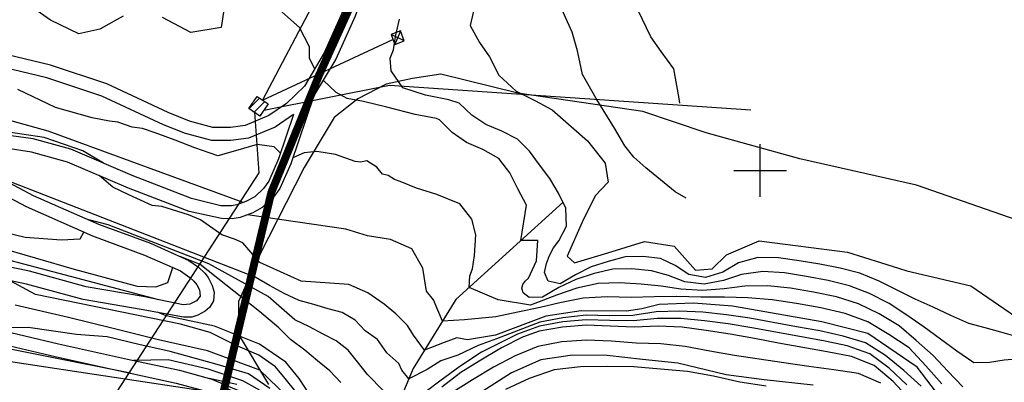
# Model space of a CAD drawing. Units: millimetres. Extents: x 1767 to 6811, y 135 to 3553.
# Drawn here: x 3697 to 3884, y 2344 to 2413 of the extents above; entities that cross this region are included whole.
import ezdxf

# ---------------------------------------------------------------- set-up
doc = ezdxf.new("R2010")
doc.units = ezdxf.units.MM
doc.linetypes.add('NASCOSTA2', pattern=[4.7625, 3.175, -1.5875])
for name, color, linetype in [('Base_topografica_5000', 8, 'Continuous'), ('CAMP', 253, 'Continuous'), ('Tubazione_Vertemate', 152, 'NASCOSTA2')]:
    doc.layers.add(name, color=color, linetype=linetype)

# ---------------------------------------------------------------- blocks, each defined once
blk = doc.blocks.new('CAMP_31E64B89')
at = {"layer": 'CAMP'}
for p, q in [((1506502.964, 5064411.891), (1506504.846, 5064413.773)), ((1506503.871, 5064411.1), (1506505.855, 5064413.084)), ((1506504.879, 5064410.412), (1506505.269, 5064410.802))]:
    blk.add_line(p, q, dxfattribs=at)

msp = doc.modelspace()

# ---------------------------------------------------------------- linework, layer by layer
at = {"layer": 'Base_topografica_5000'}
for p, q in [((3769.11, 2410.98), (3768.04, 2408.42)), ((3742.93, 2397.83), (3767.69, 2409.38)), ((3769.81, 2409.08), (3767.34, 2410.33)), ((3741.38, 2395.55), (3742.24, 2384.04)), ((3837.46, 2379.49), (3837.46, 2389.49)), ((3832.46, 2384.49), (3842.46, 2384.49)), ((3742.24, 2384.04), (3709.17, 2333.21))]:
    msp.add_line(p, q, dxfattribs=at)
for points in [[(3836.41, 2549.81), (3808.25, 2552.97), (3787.07, 2529.56), (3780.26, 2500.99), (3774.21, 2473.24), (3766.45, 2442.57), (3742.93, 2397.83)], [(3786.3, 2475.68), (3784.15, 2475.55), (3782.58, 2475.01), (3781.31, 2474.28), (3780, 2473.23), (3778.92, 2471.79), (3778.22, 2470), (3774.52, 2456.99), (3772.08, 2448.49), (3769.46, 2439.79), (3766.57, 2430.81), (3763.75, 2422.61), (3760.51, 2413.8), (3756.86, 2405.6), (3752.81, 2398.92), (3752.74, 2398.85)], [(3716.46, 2413.76), (3712.05, 2411.33), (3708.05, 2410.46), (3702.67, 2413.01), (3698.02, 2416.24)], [(3748.83, 2395.11), (3745.35, 2392.73), (3740.26, 2390.61), (3736.89, 2390.18), (3733.27, 2390.17), (3728.27, 2391.52), (3724.11, 2393.14), (3712.44, 2398.62), (3701.97, 2402.06), (3688.72, 2405.25), (3679.85, 2408.2), (3673.41, 2411.05), (3668.3, 2414.29)], [(3758.2, 2414.75), (3754.66, 2406.8), (3750.88, 2400.52), (3747.47, 2397.19), (3744.14, 2394.91), (3739.65, 2393.03), (3736.85, 2392.66), (3733.51, 2392.67), (3729.03, 2393.84), (3724.98, 2395.48), (3713.35, 2400.96), (3702.66, 2404.46), (3689.44, 2407.65), (3680.77, 2410.52), (3674.59, 2413.26)], [(3735.65, 2415.35), (3735.06, 2411.62), (3729.3, 2410.67), (3723.92, 2413.55)], [(3752.86, 2403.81), (3751.83, 2405.74), (3751.87, 2407.97), (3749.93, 2411.67), (3744.95, 2416.06)], [(3782.99, 2414.75), (3782.38, 2412.05), (3784.14, 2408.8), (3786.06, 2406.05), (3787.84, 2402.62), (3791.09, 2399.56), (3794.78, 2397.7), (3797.91, 2396.02), (3804.64, 2390.11), (3808.03, 2385.91), (3808.56, 2382.27), (3806.08, 2379.69), (3803.62, 2374.7), (3800.8, 2368.22), (3802.21, 2366.95), (3808.48, 2368.85), (3815.47, 2371.01), (3821.14, 2370.12), (3825.14, 2365.56), (3828.34, 2365.81), (3831.04, 2368.5), (3837.23, 2371.14), (3854.04, 2369.01), (3863.7, 2365.94), (3865.31, 2365.45), (3877.44, 2362.58), (3885.92, 2356.79)], [(3823.41, 2379.24), (3821.3, 2380.46), (3815.7, 2384.99), (3813.46, 2387.03), (3811.75, 2389.2), (3809.77, 2392.56), (3806.3, 2398.17), (3803.72, 2402.7), (3802.75, 2407.24), (3801.71, 2410.75), (3799.69, 2415.23)], [(3822.19, 2397.3), (3822.03, 2398.18), (3821.07, 2403.77), (3818.62, 2407.1), (3816.65, 2409.86), (3814.26, 2414.86)], [(3886.23, 2352.9), (3883.15, 2353.82), (3880.2, 2354.63), (3877.08, 2355.44), (3873.64, 2356.96), (3870.27, 2358.53), (3866.91, 2360.1), (3863.48, 2361.79), (3860.03, 2363.48), (3856.39, 2364.98), (3852.63, 2365.99), (3848.76, 2366.75), (3844.84, 2367.36), (3840.9, 2367.93), (3837.03, 2367.98), (3833.31, 2366.99), (3830.33, 2365.17), (3827.09, 2364.19), (3823.88, 2364.76), (3821.31, 2366.47), (3818.53, 2367.8), (3815.16, 2368.2), (3811.82, 2368.13), (3808.56, 2367.25), (3805.34, 2366.21), (3802.34, 2364.68), (3799.44, 2362.97), (3797.15, 2363.47), (3796.51, 2365.14), (3796.86, 2366.83), (3797.46, 2368.35), (3798.21, 2369.82), (3799.23, 2371.13), (3800.66, 2373.93), (3800.51, 2377.33), (3799.16, 2380.2), (3797.47, 2383.01), (3795.51, 2385.58), (3793.62, 2388.14), (3791.33, 2390.44), (3788.38, 2391.98), (3785.34, 2393.22), (3782.65, 2395.02), (3780.3, 2397.29), (3778.34, 2397.88), (3773.88, 2398.79), (3769.57, 2400.17), (3767.37, 2403.42), (3767.17, 2405.82), (3767.82, 2407.38), (3768.17, 2409.94), (3768.95, 2413.24)], [(3889.16, 2374.08), (3867.12, 2381.74), (3844.96, 2386.72), (3827.18, 2391.63), (3815.15, 2395.7), (3791.42, 2399.17), (3776.8, 2402.77), (3771.39, 2401.95), (3766.41, 2400.9), (3761.05, 2398.11), (3756.52, 2394.57), (3750.85, 2385.07), (3742.33, 2368.45), (3738.38, 2359.63), (3738.3, 2353.47), (3744.08, 2343.85)], [(3886.89, 2348.77), (3883.81, 2348.51), (3880.98, 2348.05), (3878.04, 2348.01), (3874.79, 2350.19), (3871.67, 2352.46), (3868.6, 2354.75), (3865.28, 2357.01), (3861.94, 2359.26), (3858.23, 2361.12), (3854.38, 2362.58), (3850.36, 2363.62), (3846.22, 2364.39), (3842.05, 2365.05), (3837.92, 2365.3), (3833.91, 2364.77), (3830.46, 2363.6), (3826.79, 2362.95), (3823.15, 2363.39), (3820.03, 2364.57), (3816.79, 2365.48), (3813.09, 2365.85), (3809.45, 2365.78), (3805.89, 2364.97), (3802.44, 2363.83), (3799.19, 2362.31), (3796.11, 2360.47), (3793.57, 2360.41), (3792.41, 2361.3), (3792.16, 2362.18), (3792.37, 2362.84), (3792.78, 2363.47), (3793.45, 2364.04), (3794.98, 2367.34), (3795.21, 2371.19), (3791.97, 2371.18), (3793.04, 2377.91), (3791.42, 2381), (3789.9, 2384.07), (3787.79, 2386.77), (3784.8, 2388.5), (3781.7, 2389.81), (3778.95, 2391.68), (3776.56, 2394.09), (3775.97, 2394.36), (3771.91, 2395.13), (3766.52, 2396.52), (3762.08, 2397.57), (3758.99, 2398.18), (3756.9, 2399.33), (3754.46, 2401.64)], [(3746.35, 2387.77), (3745.11, 2388.98), (3741.89, 2389.42), (3737.77, 2388.24), (3734.45, 2387.29), (3730.09, 2388.8), (3726.31, 2390.24), (3722.53, 2391.62), (3720.12, 2392.44), (3718.15, 2392.75), (3715.47, 2393.65), (3713.84, 2393.83), (3710.56, 2394.47), (3703.63, 2396.45), (3696.45, 2399.84)], [(3743.2, 2395.98), (3767.05, 2400.68), (3835.69, 2396.01)], [(3752.74, 2398.85), (3748.3, 2385.77), (3746.21, 2381.11), (3745.02, 2379.42), (3742.88, 2377.48), (3741.08, 2376.47), (3738.68, 2375.57), (3737.18, 2375.32), (3735.15, 2375.36), (3728.97, 2376.71), (3717.45, 2381.13), (3705.9, 2386.09), (3699.06, 2387.99), (3694.17, 2388.76)], [(3739.25, 2378.44), (3702.19, 2391.94), (3689.65, 2395.42)], [(3748.83, 2395.11), (3745.98, 2386.69), (3744.11, 2382.47), (3743.09, 2381.09), (3741.44, 2379.53), (3739.79, 2378.63), (3738.05, 2378.01), (3737.04, 2377.79), (3735.04, 2377.82), (3729.42, 2379.19), (3718.19, 2383.54), (3706.53, 2388.52), (3699.35, 2390.5), (3693.77, 2391.27)], [(3712.73, 2385.87), (3708.82, 2388.23), (3701.46, 2390.77), (3692.89, 2392.05)], [(3875.94, 2343.43), (3873.08, 2346.39), (3870.28, 2349.39), (3867.09, 2352.22), (3863.85, 2355.03), (3860.07, 2357.26), (3856.14, 2359.16), (3851.96, 2360.49), (3847.59, 2361.41), (3843.19, 2362.17), (3838.82, 2362.62), (3834.52, 2362.56), (3830.58, 2362.02), (3826.48, 2361.71), (3822.4, 2361.98), (3818.67, 2362.55), (3814.87, 2362.92), (3810.73, 2363.18), (3806.65, 2363.02), (3802.64, 2362.18), (3798.78, 2360.84), (3793.8, 2358.95), (3787.69, 2359.92), (3782.15, 2362.29), (3782.33, 2364.49), (3782.79, 2365.85), (3783.16, 2368.38), (3783.44, 2372.26), (3782.7, 2375.27), (3780.39, 2378.19), (3776.01, 2379.97), (3772.17, 2381.17), (3769.08, 2382.4), (3767.98, 2382.78), (3766.76, 2383.57), (3765.73, 2383.82), (3764.64, 2385.1), (3762.75, 2386.34), (3761.54, 2386.09), (3760.55, 2386.23), (3756.8, 2387.51), (3753.26, 2388.09), (3750.86, 2387.83), (3748.68, 2386.87)], [(3690.86, 2384.26), (3699.39, 2379.77), (3711.79, 2374.32), (3721.65, 2370.69), (3728.96, 2367.41), (3730.78, 2366.14), (3731.98, 2364.99), (3732.59, 2364.21), (3733.39, 2362.66), (3733.72, 2361.4), (3733.61, 2359.73), (3732.93, 2358.58), (3732.05, 2357.79), (3730.63, 2357.01), (3729.49, 2356.66), (3727.92, 2356.66), (3719.89, 2358.14), (3708.89, 2360), (3698.09, 2362.95), (3687.59, 2365.12)], [(3868.05, 2343.54), (3864.73, 2346.54), (3861.23, 2349.37), (3857.47, 2351.78), (3853.19, 2353.06), (3848.78, 2354.04), (3844.34, 2354.83), (3839.91, 2355.63), (3835.48, 2356.44), (3831.04, 2357.13), (3826.58, 2357.59), (3822.12, 2357.79), (3817.68, 2357.65), (3813.29, 2356.96), (3808.84, 2356.93), (3804.38, 2357.02), (3799.97, 2356.56), (3795.62, 2355.7), (3791.47, 2354.15), (3787.35, 2352.56), (3783.9, 2351.28), (3780.02, 2349.43), (3776.78, 2348.37), (3774.19, 2346.71), (3770.71, 2344.94), (3769.38, 2346.62), (3768.82, 2347.88), (3766.51, 2349.92), (3764.75, 2352.45), (3762.45, 2354.08), (3760.51, 2356.06), (3758.06, 2357.52), (3755.38, 2358.26), (3752.68, 2359.04), (3749.88, 2359.83), (3747.05, 2361.16), (3744.27, 2362.67), (3741.5, 2364.23), (3693.1, 2383.08)], [(3873.42, 2339.13), (3867.26, 2347.14), (3857.87, 2353.56), (3849.14, 2355.76), (3832.2, 2358.76), (3824.76, 2359.31), (3818.29, 2359.07), (3814.96, 2358.26), (3812.07, 2357.8), (3803.45, 2357.86), (3796.72, 2356.83), (3787.19, 2353.24), (3781.87, 2352.35), (3779.83, 2352.74), (3777.43, 2351.86), (3773.7, 2350.41), (3771.6, 2353.22), (3770.49, 2355.07), (3768.27, 2357.3), (3766.05, 2359.15), (3762.9, 2361.27), (3759.29, 2362.86), (3750.24, 2363.52), (3742.39, 2367.04), (3741.87, 2367.67), (3739.17, 2370.74), (3737.62, 2371.48), (3735.21, 2372.27), (3731.13, 2375.15), (3728.84, 2376.1), (3723.8, 2377.69), (3721.95, 2377.87), (3717.56, 2379.85), (3714.52, 2381.34), (3711.89, 2383.52)], [(3689.23, 2382.27), (3698.04, 2377.65), (3710.64, 2372.08), (3720.5, 2368.45), (3727.37, 2365.43), (3729.12, 2364.2), (3729.89, 2363.5), (3730.48, 2362.8), (3730.99, 2361.83), (3731.08, 2360.67), (3730.42, 2359.78), (3729.13, 2359.14), (3727.84, 2359.03), (3720.29, 2360.61), (3709.46, 2362.44), (3698.68, 2365.39), (3688.11, 2367.57)], [(3800.02, 2378.47), (3779.64, 2360.02), (3771.55, 2346.94), (3766.39, 2334.68), (3762.52, 2323.99), (3760.57, 2316.04), (3758.57, 2308.7), (3756.96, 2296.79), (3756.72, 2289.01), (3757.31, 2284.34), (3759.67, 2277.75), (3763.63, 2270.65), (3766.61, 2264.02), (3768.58, 2259.93), (3770.15, 2255.82)], [(3765.91, 2342.69), (3762.85, 2345.75), (3760.94, 2348.18), (3759.22, 2350.38), (3756.93, 2352.18), (3754.42, 2353.46), (3751.85, 2354.81), (3749.09, 2356.17), (3744.01, 2360.61), (3732.75, 2366.79), (3713.63, 2374.19), (3709.94, 2375.13)], [(3871.96, 2344.03), (3868.9, 2347.44), (3865.77, 2350.81), (3861.9, 2353.4), (3857.89, 2355.75), (3853.56, 2357.36), (3848.97, 2358.43), (3844.34, 2359.28), (3839.71, 2359.95), (3835.12, 2360.35), (3830.7, 2360.44), (3826.18, 2360.47), (3821.64, 2360.57), (3817.32, 2360.52), (3812.95, 2360.36), (3808.38, 2360.51), (3803.85, 2360.25), (3799.4, 2359.39), (3795.65, 2358.47), (3791.39, 2357.59), (3787.23, 2356.72), (3781.31, 2356.14), (3777.1, 2355.92), (3776.22, 2357.98), (3775.39, 2359.92), (3774.07, 2361.6), (3773.36, 2365.94), (3771.27, 2369.64), (3767.22, 2371.43), (3762.86, 2372.11), (3758.72, 2373.37), (3740.1, 2376.1)], [(3690.69, 2373.54), (3697.88, 2371.86), (3704.77, 2371.34), (3708.27, 2371.55), (3708.98, 2372.82)], [(3680.69, 2371.21), (3700.88, 2365.87), (3723.19, 2360)], [(3692.29, 2370.08), (3707.17, 2365.78), (3719.15, 2362.53), (3722.65, 2362.43), (3724.94, 2363.26), (3725.88, 2366.08)], [(3757.82, 2344.24), (3755.72, 2346.49), (3753.4, 2348.39), (3750.98, 2350.39), (3748.27, 2352.4), (3746.03, 2354.66), (3742.34, 2357.76), (3731.07, 2366.67), (3727.28, 2368.16)], [(3749.32, 2342.41), (3747.23, 2345.04), (3745.42, 2347.23), (3742.23, 2349.42), (3737.81, 2351.35), (3733.01, 2353.76), (3727.37, 2355.3), (3699.81, 2360.99), (3695.02, 2363.58)], [(3747.59, 2341.58), (3742.39, 2346.61), (3732.49, 2350.29), (3723.17, 2352.34), (3714.55, 2354.53), (3706.07, 2356.57), (3695.92, 2358.91)], [(3752.07, 2341.75), (3749.91, 2345.01), (3747.34, 2348.11), (3742.35, 2351.54), (3733.78, 2354.92), (3724.63, 2356.9), (3722.97, 2357.58)], [(3865.32, 2343.82), (3861.95, 2346.98), (3858.26, 2349.7), (3853.97, 2351.19), (3849.46, 2352.15), (3844.93, 2352.96), (3840.4, 2353.79), (3835.89, 2354.63), (3831.38, 2355.39), (3826.86, 2355.99), (3822.35, 2356.39), (3817.85, 2356.43), (3813.41, 2355.95), (3808.91, 2356.04), (3804.4, 2356.18), (3799.94, 2355.78), (3795.56, 2354.96), (3791.38, 2353.43), (3787.81, 2351.69), (3784.5, 2349.99), (3780.38, 2347.28), (3776.59, 2344.48), (3773.76, 2342.36)], [(3717.86, 2346.01), (3669.49, 2355.62)], [(3744.31, 2343.14), (3740.28, 2345.91), (3734.3, 2347.66), (3725.4, 2350.15), (3719.42, 2351.46), (3713.44, 2352.92), (3707.6, 2353.36), (3698.42, 2354.67), (3691.33, 2354.63)], [(3691.33, 2354.63), (3704.19, 2351.59), (3717.26, 2348.7), (3727.13, 2346.58), (3733.29, 2344.88)], [(3865.93, 2340.97), (3862.71, 2344.46), (3859.1, 2347.49), (3854.81, 2349.17), (3850.19, 2350.09), (3845.56, 2350.9), (3840.95, 2351.74), (3836.35, 2352.59), (3831.76, 2353.41), (3827.18, 2354.14), (3822.62, 2354.74), (3818.06, 2354.98), (3813.54, 2354.73), (3808.98, 2354.95), (3804.42, 2355.13), (3799.9, 2354.79), (3795.47, 2354), (3792.33, 2352.87), (3788.29, 2350.84), (3784.09, 2348.29), (3780.62, 2346.18), (3776.99, 2343.38)], [(3644.96, 2352.46), (3647.63, 2349.19), (3649.74, 2345.73), (3651.14, 2341.93), (3652.86, 2338.27), (3654.47, 2334.59), (3655.13, 2331.43), (3655.49, 2326.08), (3659.17, 2334.2), (3660.33, 2337.48), (3662.13, 2341.86), (3663.36, 2345.34), (3664.86, 2349.44), (3667.42, 2352.39), (3731.94, 2342.67)], [(3690.55, 2352.25), (3703.56, 2349.17), (3716.68, 2346.26), (3726.53, 2344.16), (3732.4, 2342.54)], [(3860.36, 2344.16), (3856.14, 2345.99), (3851.41, 2346.68), (3846.68, 2347.31), (3841.96, 2347.99), (3837.24, 2348.68), (3832.54, 2349.41), (3827.87, 2350.22), (3823.22, 2351.08), (3818.55, 2351.58), (3813.87, 2351.71), (3809.18, 2352.11), (3804.48, 2352.27), (3799.8, 2351.95), (3795.22, 2351.09), (3790.89, 2349.33), (3786.77, 2347.19), (3782.81, 2344.77), (3778.86, 2342.32)], [(3847.53, 2343.75), (3838.21, 2344.76), (3830.99, 2345.73), (3821.81, 2347.9), (3815.08, 2348.6), (3808.41, 2349.4), (3801.79, 2349.43), (3795.78, 2348.54), (3790.2, 2346.09), (3784.56, 2342.47)], [(3743.62, 2342.12), (3739.17, 2344.6), (3732.63, 2346.79), (3724.98, 2348.54), (3718.42, 2348.45)], [(3838.61, 2343.54), (3833.58, 2344.3), (3828.61, 2345.43), (3823.61, 2346.32), (3818.54, 2346.81), (3813.48, 2347.2), (3808.41, 2347.3), (3803.34, 2347.22), (3798.3, 2346.69), (3793.56, 2345.04), (3789.06, 2342.9)], [(3738.08, 2343.88), (3732.81, 2345.01)], [(3733.29, 2344.88), (3738.78, 2342.56)]]:
    msp.add_lwpolyline(points, dxfattribs=at)
for points in [[(3768.04, 2408.42), (3769.81, 2409.08), (3769.11, 2410.98), (3767.34, 2410.33), (3768.04, 2408.42)], [(3740.34, 2396.26), (3741.89, 2398.54), (3743.97, 2397.12), (3742.42, 2394.84), (3740.34, 2396.26)]]:
    msp.add_lwpolyline(points, close=True, dxfattribs=at)
at = {"layer": 'Tubazione_Vertemate', "ltscale": 1.5, "const_width": 1.5}
msp.add_lwpolyline([(3772.73, 2184.59), (3764.42, 2210.75), (3760.01, 2223.09), (3759.65, 2234.19), (3759.01, 2244.52), (3755.24, 2251.01), (3745.86, 2258.05), (3740.2, 2263.23), (3739.24, 2267.46), (3740.87, 2285.47), (3741.86, 2296.61), (3744.56, 2312.98), (3746.49, 2326.48), (3744.82, 2334.8), (3740.91, 2340.21), (3735.58, 2342.7), (3744.6, 2380.33), (3753.66, 2402.57), (3762.59, 2422.29)], dxfattribs=at)

# ---------------------------------------------------------------- block references
at = {"layer": 'CAMP', "color": 252}
msp.add_blockref('CAMP_31E64B89', (-1502762.52, -5062015.55), dxfattribs=at)

doc.saveas('drawing.dxf')
